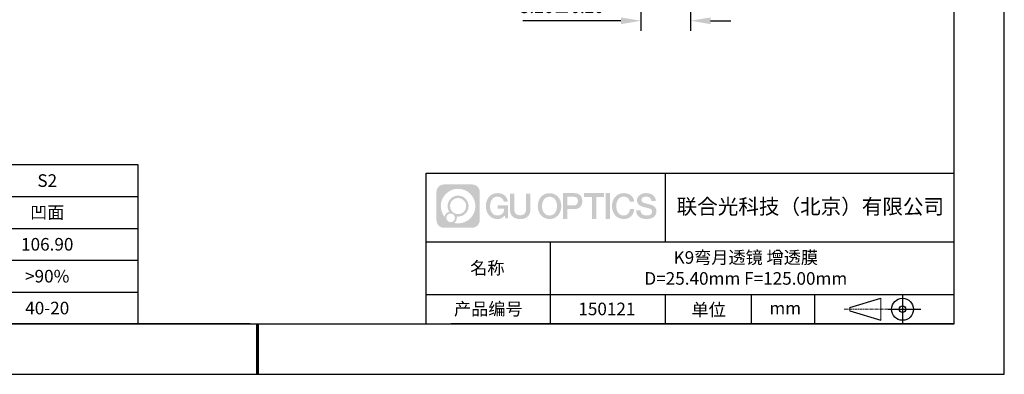
# Model space of a CAD drawing. Units: millimetres. Extents: x -2801 to 297, y -1133 to 210.
# Drawn here: x 101 to 297, y 0 to 70 of the extents above; entities that cross this region are included whole.
import ezdxf

# ---------------------------------------------------------------- set-up
doc = ezdxf.new("R2010")
doc.units = ezdxf.units.MM
doc.header["$PDSIZE"] = -1
doc.linetypes.add('CENTER', pattern=[10.16, 6.35, -1.27, 1.27, -1.27])
for name, color, linetype in [('1轮廓实线层', 7, 'Continuous'), ('6文字层', 3, 'Continuous'), ('细实线层', 7, 'Continuous')]:
    doc.layers.add(name, color=color, linetype=linetype)
for name, color, linetype, lineweight in [('2细线层', 4, 'Continuous', 15), ('3中心线层', 1, 'CENTER', 9), ('7标注层', 4, 'Continuous', 5), ('粗实线层', 7, 'Continuous', 25)]:
    doc.layers.add(name, color=color, linetype=linetype, lineweight=lineweight)
doc.styles.add('TH-GBD2M', font='calibri.ttf', dxfattribs={"width": 0.8, "height": 2.5})
doc.styles.add('表格', font='txt', dxfattribs={"height": 2.5})
doc.dimstyles.new('TH-GBD2M', dxfattribs={"dimtxt": 2.5, "dimasz": 4, "dimexe": 2, "dimexo": 0, "dimgap": 1.5, "dimtad": 1, "dimlfac": 0.333333, "dimzin": 1, "dimdsep": 46, "dimtxsty": 'TH-GBD2M', "dimcen": 0, "dimclrt": 3, "dimadec": 0, "dimazin": 0, "dimtfac": 1, "dimtofl": 0, "dimtmove": 0, "dimatfit": 3, "dimfxl": 1, "dimtolj": 1, "dimtzin": 0, "dimarcsym": 0})

# ---------------------------------------------------------------- blocks, each defined once
blk = doc.blocks.new('*X29')
at = {"layer": '粗实线层'}
for p, q in [((138.5, -95), (138.5, 95)), ((-138.5, -95), (138.5, -95))]:
    blk.add_line(p, q, dxfattribs=at)
at = {"layer": '粗实线层', "lineweight": 60}
blk.add_line((0, -105), (0, -95), dxfattribs=at)
at = {"layer": '细实线层'}
for p, q in [((148.5, -105), (148.5, 105)), ((-148.5, -105), (148.5, -105))]:
    blk.add_line(p, q, dxfattribs=at)
blk = doc.blocks.new('*T37')
at = {"layer": '2细线层', "color": 0, "linetype": 'ByBlock', "lineweight": -2, "transparency": 16777216}
for p, q in [((0, 0), (114.65, 0)), ((0, 0), (0, -31.67)), ((42.65, 0), (42.65, -31.67)), ((78.65, 0), (78.65, -31.67)), ((114.65, 0), (114.65, -31.67)), ((0, -6.33), (114.65, -6.33)), ((0, -12.67), (114.65, -12.67)), ((0, -19), (114.65, -19)), ((0, -25.33), (114.65, -25.33)), ((0, -31.67), (114.65, -31.67))]:
    blk.add_line(p, q, dxfattribs=at)
at = {"layer": '2细线层', "color": 3, "transparency": 16777216, "char_height": 2.5, "attachment_point": 5, "style": '表格'}
for s, insert, width in [('{\\fSimSun|b1|i0|c134|p34;S1}', (60.65, -3.17), 33), ('{\\fSimSun|b1|i0|c134|p34;S2}', (96.65, -3.17), 33), ('{\\fSimSun|b1|i0|c134|p34;形状}', (21.32, -9.5), 39.65), ('{\\fSimSun|b1|i0|c134|p34;凸面}', (60.65, -9.5), 33), ('{\\fSimSun|b1|i0|c134|p34;凹面}', (96.65, -9.5), 33), ('{\\fSimSun|b1|i0|c134|p34;曲率半径}', (21.32, -15.83), 39.65), ('{\\fSimSun|b1|i0|c134|p34;40.60}', (60.65, -15.83), 33), ('{\\fSimSun|b1|i0|c134|p34;106.90}', (96.65, -15.83), 33), ('{\\fSimSun|b1|i0|c134|p34;通光孔径}', (21.32, -22.17), 39.65), ('{\\fSimSun|b1|i0|c134|p34;>90%}', (60.65, -22.17), 33), ('{\\fSimSun|b1|i0|c134|p34;>90%}', (96.65, -22.17), 33), ('{\\fSimSun|b1|i0|c134|p34;光洁度}', (21.32, -28.5), 39.65), ('{\\fSimSun|b1|i0|c134|p34;40-20}', (60.65, -28.5), 33), ('{\\fSimSun|b1|i0|c134|p34;40-20}', (96.65, -28.5), 33)]:
    blk.add_mtext(s, dxfattribs=dict(at, insert=insert, width=width))
blk = doc.blocks.new('*D44')
at = {"layer": '7标注层', "color": 0, "lineweight": -2, "transparency": 16777216}
for p, q in [((224.74, 112.54), (224.74, 68.26)), ((234.58, 112.54), (234.58, 68.26)), ((220.74, 70.26), (201.27, 70.26)), ((238.58, 70.26), (242.58, 70.26))]:
    blk.add_line(p, q, dxfattribs=at)
at = {"layer": '7标注层', "color": 0, "transparency": 16777216}
for points in [[(220.74, 70.92), (220.74, 69.59), (224.74, 70.26)], [(238.58, 70.92), (238.58, 69.59), (234.58, 70.26)]]:
    blk.add_solid(points, dxfattribs=at)
at = {"layer": 'Defpoints', "color": 0, "transparency": 16777216}
for p in [(224.74, 112.54), (234.58, 112.54), (224.74, 70.26)]:
    blk.add_point(p, dxfattribs=at)
at = {"layer": '7标注层', "color": 3, "transparency": 16777216, "insert": (209, 73.04), "char_height": 2.5, "attachment_point": 5, "style": 'TH-GBD2M'}
blk.add_mtext('\\A1;3.26%%p0.20', dxfattribs=at)

msp = doc.modelspace()

# ---------------------------------------------------------------- hatches: boundary and pattern name
at = {"layer": '3中心线层'}
h = msp.add_hatch(color=0, dxfattribs=at)
h.dxf.hatch_style = 1
edge = h.paths.add_edge_path()
edge.add_spline(control_points=[(192.662, 36.251), (192.662, 37.065), (192.002, 37.724), (191.188, 37.724)], knot_values=[7, 7, 7, 7, 8, 8, 8, 8], degree=3, periodic=0)
edge.add_spline(control_points=[(191.188, 37.724), (191.188, 37.724), (185.539, 37.724), (185.539, 37.724)], knot_values=[0, 0, 0, 0, 1, 1, 1, 1], degree=3, periodic=0)
edge.add_spline(control_points=[(185.539, 37.724), (184.725, 37.724), (184.066, 37.065), (184.066, 36.251), (184.066, 36.251), (184.066, 30.602), (184.066, 30.602)], knot_values=[1, 1, 1, 1, 2, 2, 2, 3, 3, 3, 3], degree=3, periodic=0)
edge.add_spline(control_points=[(184.066, 30.602), (184.066, 29.788), (184.725, 29.128), (185.539, 29.128), (185.539, 29.128), (191.188, 29.128), (191.188, 29.128)], knot_values=[3, 3, 3, 3, 4, 4, 4, 5, 5, 5, 5], degree=3, periodic=0)
edge.add_spline(control_points=[(191.188, 29.128), (192.002, 29.128), (192.662, 29.788), (192.662, 30.602), (192.662, 30.602), (192.662, 36.251), (192.662, 36.251)], knot_values=[5, 5, 5, 5, 6, 6, 6, 7, 7, 7, 7], degree=3, periodic=0)
edge = h.paths.add_edge_path(flags=16)
edge.add_spline(control_points=[(184.925, 33.426), (184.925, 35.325), (186.465, 36.865), (188.364, 36.865)], knot_values=[10, 10, 10, 10, 11, 11, 11, 11], degree=3, periodic=0)
edge.add_spline(control_points=[(188.364, 36.865), (190.263, 36.865), (191.802, 35.325), (191.802, 33.426)], knot_values=[11, 11, 11, 11, 12, 12, 12, 12], degree=3, periodic=0)
edge.add_spline(control_points=[(191.802, 33.426), (191.802, 31.527), (190.263, 29.988), (188.364, 29.988)], knot_values=[12, 12, 12, 12, 13, 13, 13, 13], degree=3, periodic=0)
edge.add_spline(control_points=[(188.364, 29.988), (188.095, 29.988), (187.833, 30.02), (187.582, 30.078)], knot_values=[0, 0, 0, 0, 1, 1, 1, 1], degree=3, periodic=0)
edge.add_spline(control_points=[(187.582, 30.078), (187.906, 30.3), (188.118, 30.671), (188.118, 31.093)], knot_values=[1, 1, 1, 1, 2, 2, 2, 2], degree=3, periodic=0)
edge.add_spline(control_points=[(188.118, 31.093), (188.118, 31.184), (188.108, 31.272), (188.089, 31.357)], knot_values=[2, 2, 2, 2, 3, 3, 3, 3], degree=3, periodic=0)
edge.add_spline(control_points=[(188.089, 31.357), (188.179, 31.345), (188.271, 31.339), (188.364, 31.339)], knot_values=[3, 3, 3, 3, 4, 4, 4, 4], degree=3, periodic=0)
edge.add_spline(control_points=[(188.364, 31.339), (189.517, 31.339), (190.451, 32.273), (190.451, 33.426)], knot_values=[4, 4, 4, 4, 5, 5, 5, 5], degree=3, periodic=0)
edge.add_spline(control_points=[(190.451, 33.426), (190.451, 34.579), (189.517, 35.514), (188.364, 35.514), (187.211, 35.514), (186.276, 34.579), (186.276, 33.426)], knot_values=[5, 5, 5, 5, 6, 6, 6, 7, 7, 7, 7], degree=3, periodic=0)
edge.add_spline(control_points=[(186.276, 33.426), (186.276, 33.007), (186.4, 32.616), (186.613, 32.289)], knot_values=[7, 7, 7, 7, 8, 8, 8, 8], degree=3, periodic=0)
edge.add_spline(control_points=[(186.613, 32.289), (186.129, 32.177), (185.754, 31.779), (185.677, 31.282)], knot_values=[8, 8, 8, 8, 9, 9, 9, 9], degree=3, periodic=0)
edge.add_spline(control_points=[(185.677, 31.282), (185.207, 31.87), (184.925, 32.615), (184.925, 33.426)], knot_values=[9, 9, 9, 9, 10, 10, 10, 10], degree=3, periodic=0)
edge = h.paths.add_edge_path(flags=16)
edge.add_spline(control_points=[(186.767, 33.426), (186.767, 34.308), (187.482, 35.023), (188.364, 35.023), (189.245, 35.023), (189.96, 34.308), (189.96, 33.426), (189.96, 32.545), (189.245, 31.83), (188.364, 31.83), (187.482, 31.83), (186.767, 32.545), (186.767, 33.426)], knot_values=[0, 0, 0, 0, 1, 1, 1, 2, 2, 2, 3, 3, 3, 4, 4, 4, 4], degree=3, periodic=0)
edge = h.paths.add_edge_path(flags=16)
edge.add_spline(control_points=[(186.03, 31.093), (186.03, 31.568), (186.415, 31.953), (186.89, 31.953), (187.365, 31.953), (187.75, 31.568), (187.75, 31.093)], knot_values=[1, 1, 1, 1, 2, 2, 2, 3, 3, 3, 3], degree=3, periodic=0)
edge.add_spline(control_points=[(187.75, 31.093), (187.75, 30.618), (187.365, 30.233), (186.89, 30.233)], knot_values=[3, 3, 3, 3, 4, 4, 4, 4], degree=3, periodic=0)
edge.add_spline(control_points=[(186.89, 30.233), (186.415, 30.233), (186.03, 30.618), (186.03, 31.093)], knot_values=[0, 0, 0, 0, 1, 1, 1, 1], degree=3, periodic=0)
edge = h.paths.add_edge_path()
edge.add_spline(control_points=[(197.433, 34.325), (197.433, 34.325), (198.256, 34.325), (198.256, 34.325), (198.128, 35.435), (197.244, 36.008), (196.191, 36.008)], knot_values=[5, 5, 5, 5, 6, 6, 6, 7, 7, 7, 7], degree=3, periodic=0)
edge.add_spline(control_points=[(196.191, 36.008), (194.747, 36.008), (193.883, 34.835), (193.883, 33.429)], knot_values=[4, 4, 4, 4, 5, 5, 5, 5], degree=3, periodic=0)
edge.add_spline(control_points=[(193.883, 33.429), (193.883, 32.022), (194.747, 30.85), (196.191, 30.85)], knot_values=[3, 3, 3, 3, 4, 4, 4, 4], degree=3, periodic=0)
edge.add_spline(control_points=[(196.191, 30.85), (196.778, 30.85), (197.19, 31.022), (197.642, 31.546)], knot_values=[2, 2, 2, 2, 3, 3, 3, 3], degree=3, periodic=0)
edge.add_spline(control_points=[(197.642, 31.546), (197.642, 31.546), (197.77, 30.967), (197.77, 30.967), (197.77, 30.967), (197.905, 30.967), (198.04, 30.967)], knot_values=[0.5, 0.5, 0.5, 0.5, 1.5, 1.5, 1.5, 2, 2, 2, 2], degree=3, periodic=0)
edge.add_spline(control_points=[(198.04, 30.967), (198.175, 30.967), (198.31, 30.967), (198.31, 30.967), (198.31, 30.967), (198.31, 31.129), (198.31, 31.372)], knot_values=[14.749965, 14.749965, 14.749965, 14.749965, 15.249965, 15.249965, 15.249965, 15.5, 15.5, 15.5, 15.5], degree=3, periodic=0)
edge.add_spline(control_points=[(198.31, 31.372), (198.31, 31.615), (198.31, 31.939), (198.31, 32.263)], knot_values=[14.49997, 14.49997, 14.49997, 14.49997, 14.749965, 14.749965, 14.749965, 14.749965], degree=3, periodic=0)
edge.add_spline(control_points=[(198.31, 32.263), (198.31, 32.425), (198.31, 32.587), (198.31, 32.739)], knot_values=[14.3749725, 14.3749725, 14.3749725, 14.3749725, 14.49997, 14.49997, 14.49997, 14.49997], degree=3, periodic=0)
edge.add_spline(control_points=[(198.31, 32.739), (198.31, 32.967), (198.31, 33.172), (198.31, 33.32)], knot_values=[14.1874762, 14.1874762, 14.1874762, 14.1874762, 14.3749725, 14.3749725, 14.3749725, 14.3749725], degree=3, periodic=0)
edge.add_spline(control_points=[(198.31, 33.32), (198.31, 33.37), (198.31, 33.413), (198.31, 33.448)], knot_values=[14.1249775, 14.1249775, 14.1249775, 14.1249775, 14.1874762, 14.1874762, 14.1874762, 14.1874762], degree=3, periodic=0)
edge.add_spline(control_points=[(198.31, 33.448), (198.31, 33.466), (198.31, 33.482), (198.31, 33.496)], knot_values=[14.0937281, 14.0937281, 14.0937281, 14.0937281, 14.1249775, 14.1249775, 14.1249775, 14.1249775], degree=3, periodic=0)
edge.add_spline(control_points=[(198.31, 33.496), (198.31, 33.509), (198.31, 33.521), (198.31, 33.531)], knot_values=[14.0624788, 14.0624788, 14.0624788, 14.0624788, 14.0937281, 14.0937281, 14.0937281, 14.0937281], degree=3, periodic=0)
edge.add_spline(control_points=[(198.31, 33.56), (198.31, 33.56), (198.31, 33.56), (198.31, 33.56), (198.31, 33.56), (198.31, 33.56), (198.31, 33.56)], knot_values=[13.9999796, 13.9999796, 13.9999796, 13.9999796, 14, 14, 14, 14.0007124, 14.0007124, 14.0007124, 14.0007124], degree=3, periodic=0)
edge.add_spline(control_points=[(198.31, 33.56), (198.31, 33.56), (197.797, 33.56), (197.284, 33.56)], knot_values=[13.49999, 13.49999, 13.49999, 13.49999, 13.9999796, 13.9999796, 13.9999796, 13.9999796], degree=3, periodic=0)
edge.add_spline(control_points=[(197.284, 33.56), (196.771, 33.56), (196.258, 33.56), (196.258, 33.56), (196.258, 33.56), (196.258, 33.56), (196.258, 33.56)], knot_values=[12.9990234, 12.9990234, 12.9990234, 12.9990234, 13.4990134, 13.4990134, 13.4990134, 13.49999, 13.49999, 13.49999, 13.49999], degree=3, periodic=0)
edge.add_spline(control_points=[(196.258, 33.552), (196.258, 33.55), (196.258, 33.547), (196.258, 33.543)], knot_values=[12.9062519, 12.9062519, 12.9062519, 12.9062519, 12.9375013, 12.9375013, 12.9375013, 12.9375013], degree=3, periodic=0)
edge.add_spline(control_points=[(196.258, 33.531), (196.258, 33.523), (196.258, 33.512), (196.258, 33.499)], knot_values=[12.8125037, 12.8125037, 12.8125037, 12.8125037, 12.8750025, 12.8750025, 12.8750025, 12.8750025], degree=3, periodic=0)
edge.add_spline(control_points=[(196.258, 33.499), (196.258, 33.487), (196.258, 33.473), (196.258, 33.457)], knot_values=[12.750005, 12.750005, 12.750005, 12.750005, 12.8125037, 12.8125037, 12.8125037, 12.8125037], degree=3, periodic=0)
edge.add_spline(control_points=[(196.258, 33.457), (196.258, 33.427), (196.258, 33.391), (196.258, 33.352)], knot_values=[12.6250075, 12.6250075, 12.6250075, 12.6250075, 12.750005, 12.750005, 12.750005, 12.750005], degree=3, periodic=0)
edge.add_spline(control_points=[(196.258, 33.352), (196.258, 33.314), (196.258, 33.273), (196.258, 33.232)], knot_values=[12.50001, 12.50001, 12.50001, 12.50001, 12.6250075, 12.6250075, 12.6250075, 12.6250075], degree=3, periodic=0)
edge.add_spline(control_points=[(196.258, 33.232), (196.258, 33.15), (196.258, 33.068), (196.258, 33.007)], knot_values=[12.250015, 12.250015, 12.250015, 12.250015, 12.50001, 12.50001, 12.50001, 12.50001], degree=3, periodic=0)
edge.add_spline(control_points=[(196.258, 33.007), (196.258, 32.945), (196.258, 32.905), (196.258, 32.905), (196.258, 32.905), (196.258, 32.905), (196.258, 32.905)], knot_values=[11.9992876, 11.9992876, 11.9992876, 11.9992876, 12.2493026, 12.2493026, 12.2493026, 12.250015, 12.250015, 12.250015, 12.250015], degree=3, periodic=0)
edge.add_spline(control_points=[(196.273, 32.905), (196.277, 32.905), (196.283, 32.905), (196.29, 32.905)], knot_values=[11.9062719, 11.9062719, 11.9062719, 11.9062719, 11.9375212, 11.9375212, 11.9375212, 11.9375212], degree=3, periodic=0)
edge.add_spline(control_points=[(196.29, 32.905), (196.297, 32.905), (196.305, 32.905), (196.313, 32.905)], knot_values=[11.8750225, 11.8750225, 11.8750225, 11.8750225, 11.9062719, 11.9062719, 11.9062719, 11.9062719], degree=3, periodic=0)
edge.add_spline(control_points=[(196.313, 32.905), (196.331, 32.905), (196.352, 32.905), (196.377, 32.905)], knot_values=[11.8125238, 11.8125238, 11.8125238, 11.8125238, 11.8750225, 11.8750225, 11.8750225, 11.8750225], degree=3, periodic=0)
edge.add_spline(control_points=[(196.377, 32.905), (196.401, 32.905), (196.429, 32.905), (196.459, 32.905)], knot_values=[11.750025, 11.750025, 11.750025, 11.750025, 11.8125238, 11.8125238, 11.8125238, 11.8125238], degree=3, periodic=0)
edge.add_spline(control_points=[(196.459, 32.905), (196.519, 32.905), (196.589, 32.905), (196.664, 32.905)], knot_values=[11.6250275, 11.6250275, 11.6250275, 11.6250275, 11.750025, 11.750025, 11.750025, 11.750025], degree=3, periodic=0)
edge.add_spline(control_points=[(196.664, 32.905), (196.739, 32.905), (196.819, 32.905), (196.9, 32.905)], knot_values=[11.50003, 11.50003, 11.50003, 11.50003, 11.6250275, 11.6250275, 11.6250275, 11.6250275], degree=3, periodic=0)
edge.add_spline(control_points=[(196.9, 32.905), (197.06, 32.905), (197.22, 32.905), (197.34, 32.905)], knot_values=[11.250035, 11.250035, 11.250035, 11.250035, 11.50003, 11.50003, 11.50003, 11.50003], degree=3, periodic=0)
edge.add_spline(control_points=[(197.34, 32.905), (197.461, 32.905), (197.541, 32.905), (197.541, 32.905), (197.527, 32.07), (197.055, 31.539), (196.191, 31.553)], knot_values=[10, 10, 10, 10, 10.250035, 10.250035, 10.250035, 11.250035, 11.250035, 11.250035, 11.250035], degree=3, periodic=0)
edge.add_spline(control_points=[(196.191, 31.553), (195.158, 31.553), (194.726, 32.484), (194.726, 33.429)], knot_values=[9, 9, 9, 9, 10, 10, 10, 10], degree=3, periodic=0)
edge.add_spline(control_points=[(194.726, 33.429), (194.726, 34.373), (195.158, 35.304), (196.191, 35.304)], knot_values=[8, 8, 8, 8, 9, 9, 9, 9], degree=3, periodic=0)
edge.add_spline(control_points=[(196.191, 35.304), (196.798, 35.304), (197.352, 34.973), (197.433, 34.325)], knot_values=[7, 7, 7, 7, 8, 8, 8, 8], degree=3, periodic=0)
edge = h.paths.add_edge_path()
edge.add_spline(control_points=[(199.545, 33.019), (199.545, 33.019), (199.545, 35.885), (199.545, 35.885), (199.545, 35.885), (199.328, 35.885), (199.112, 35.885)], knot_values=[0.5, 0.5, 0.5, 0.5, 1.5, 1.5, 1.5, 2, 2, 2, 2], degree=3, periodic=0)
edge.add_spline(control_points=[(199.112, 35.885), (198.895, 35.885), (198.679, 35.885), (198.679, 35.885), (198.679, 35.885), (198.679, 35.098), (198.679, 34.311)], knot_values=[9.5, 9.5, 9.5, 9.5, 10, 10, 10, 10.5, 10.5, 10.5, 10.5], degree=3, periodic=0)
edge.add_spline(control_points=[(198.679, 34.311), (198.679, 33.524), (198.679, 32.737), (198.679, 32.737), (198.679, 31.477), (199.489, 30.85), (200.708, 30.85)], knot_values=[8, 8, 8, 8, 8.5, 8.5, 8.5, 9.5, 9.5, 9.5, 9.5], degree=3, periodic=0)
edge.add_spline(control_points=[(200.708, 30.85), (201.927, 30.85), (202.738, 31.477), (202.738, 32.737)], knot_values=[7, 7, 7, 7, 8, 8, 8, 8], degree=3, periodic=0)
edge.add_spline(control_points=[(202.738, 32.737), (202.738, 32.737), (202.738, 35.885), (202.738, 35.885), (202.738, 35.885), (202.521, 35.885), (202.305, 35.885)], knot_values=[5.5, 5.5, 5.5, 5.5, 6.5, 6.5, 6.5, 7, 7, 7, 7], degree=3, periodic=0)
edge.add_spline(control_points=[(202.305, 35.885), (202.088, 35.885), (201.872, 35.885), (201.872, 35.885), (201.872, 35.885), (201.872, 35.168), (201.872, 34.452)], knot_values=[4.5, 4.5, 4.5, 4.5, 5, 5, 5, 5.5, 5.5, 5.5, 5.5], degree=3, periodic=0)
edge.add_spline(control_points=[(201.872, 34.452), (201.872, 33.736), (201.872, 33.019), (201.872, 33.019), (201.872, 32.358), (201.83, 31.594), (200.708, 31.594)], knot_values=[3, 3, 3, 3, 3.5, 3.5, 3.5, 4.5, 4.5, 4.5, 4.5], degree=3, periodic=0)
edge.add_spline(control_points=[(200.708, 31.594), (199.586, 31.594), (199.545, 32.358), (199.545, 33.019)], knot_values=[2, 2, 2, 2, 3, 3, 3, 3], degree=3, periodic=0)
edge = h.paths.add_edge_path()
edge.add_spline(control_points=[(208.887, 33.422), (208.887, 32.022), (208.012, 30.856), (206.55, 30.856), (205.088, 30.856), (204.213, 32.022), (204.213, 33.422), (204.213, 34.822), (205.088, 35.988), (206.55, 35.988), (208.012, 35.988), (208.887, 34.822), (208.887, 33.422)], knot_values=[0, 0, 0, 0, 1, 1, 1, 2, 2, 2, 3, 3, 3, 4, 4, 4, 4], degree=3, periodic=0)
edge = h.paths.add_edge_path(flags=16)
edge.add_spline(control_points=[(206.55, 35.288), (207.595, 35.288), (208.033, 34.362), (208.033, 33.422)], knot_values=[2, 2, 2, 2, 3, 3, 3, 3], degree=3, periodic=0)
edge.add_spline(control_points=[(208.033, 33.422), (208.033, 32.482), (207.595, 31.556), (206.55, 31.556)], knot_values=[1, 1, 1, 1, 2, 2, 2, 2], degree=3, periodic=0)
edge.add_spline(control_points=[(206.55, 31.556), (205.505, 31.556), (205.067, 32.482), (205.067, 33.422)], knot_values=[0, 0, 0, 0, 1, 1, 1, 1], degree=3, periodic=0)
edge.add_spline(control_points=[(205.067, 33.422), (205.067, 34.362), (205.505, 35.288), (206.55, 35.288)], knot_values=[3, 3, 3, 3, 4, 4, 4, 4], degree=3, periodic=0)
edge = h.paths.add_edge_path()
edge.add_spline(control_points=[(213.068, 34.411), (213.068, 35.054), (212.802, 36.008), (211.408, 36.008)], knot_values=[1, 1, 1, 1, 2, 2, 2, 2], degree=3, periodic=0)
edge.add_spline(control_points=[(211.408, 36.008), (211.408, 36.008), (209.256, 36.008), (209.256, 36.008), (209.256, 36.008), (209.256, 35.685), (209.256, 35.201)], knot_values=[6.749965, 6.749965, 6.749965, 6.749965, 7.749965, 7.749965, 7.749965, 8, 8, 8, 8], degree=3, periodic=0)
edge.add_spline(control_points=[(209.256, 35.201), (209.256, 34.718), (209.256, 34.073), (209.256, 33.428)], knot_values=[6.49997, 6.49997, 6.49997, 6.49997, 6.749965, 6.749965, 6.749965, 6.749965], degree=3, periodic=0)
edge.add_spline(control_points=[(209.256, 33.428), (209.256, 33.106), (209.256, 32.784), (209.256, 32.481)], knot_values=[6.3749725, 6.3749725, 6.3749725, 6.3749725, 6.49997, 6.49997, 6.49997, 6.49997], degree=3, periodic=0)
edge.add_spline(control_points=[(209.256, 32.481), (209.256, 32.179), (209.256, 31.897), (209.256, 31.655)], knot_values=[6.249975, 6.249975, 6.249975, 6.249975, 6.3749725, 6.3749725, 6.3749725, 6.3749725], degree=3, periodic=0)
edge.add_spline(control_points=[(209.256, 31.655), (209.256, 31.535), (209.256, 31.424), (209.256, 31.326)], knot_values=[6.1874762, 6.1874762, 6.1874762, 6.1874762, 6.249975, 6.249975, 6.249975, 6.249975], degree=3, periodic=0)
edge.add_spline(control_points=[(209.256, 31.326), (209.256, 31.227), (209.256, 31.142), (209.256, 31.071)], knot_values=[6.1249775, 6.1249775, 6.1249775, 6.1249775, 6.1874762, 6.1874762, 6.1874762, 6.1874762], degree=3, periodic=0)
edge.add_spline(control_points=[(209.256, 31.071), (209.256, 31.036), (209.256, 31.005), (209.256, 30.977)], knot_values=[6.0937281, 6.0937281, 6.0937281, 6.0937281, 6.1249775, 6.1249775, 6.1249775, 6.1249775], degree=3, periodic=0)
edge.add_spline(control_points=[(209.256, 30.977), (209.256, 30.95), (209.256, 30.926), (209.256, 30.908)], knot_values=[6.0624788, 6.0624788, 6.0624788, 6.0624788, 6.0937281, 6.0937281, 6.0937281, 6.0937281], degree=3, periodic=0)
edge.add_spline(control_points=[(209.256, 30.908), (209.256, 30.898), (209.256, 30.89), (209.256, 30.883)], knot_values=[6.0468541, 6.0468541, 6.0468541, 6.0468541, 6.0624787, 6.0624787, 6.0624787, 6.0624787], degree=3, periodic=0)
edge.add_spline(control_points=[(209.256, 30.883), (209.256, 30.875), (209.256, 30.869), (209.256, 30.865)], knot_values=[6.0312294, 6.0312294, 6.0312294, 6.0312294, 6.0468541, 6.0468541, 6.0468541, 6.0468541], degree=3, periodic=0)
edge.add_spline(control_points=[(209.256, 30.85), (209.256, 30.85), (209.256, 30.85), (209.256, 30.85), (209.256, 30.85), (209.256, 30.85), (209.256, 30.85)], knot_values=[5.9999791, 5.9999791, 5.9999791, 5.9999791, 6, 6, 6, 6.0004683, 6.0004683, 6.0004683, 6.0004683], degree=3, periodic=0)
edge.add_spline(control_points=[(209.256, 30.85), (209.256, 30.85), (209.469, 30.85), (209.683, 30.85)], knot_values=[5.49999, 5.49999, 5.49999, 5.49999, 5.9999791, 5.9999791, 5.9999791, 5.9999791], degree=3, periodic=0)
edge.add_spline(control_points=[(209.683, 30.85), (209.896, 30.85), (210.11, 30.85), (210.11, 30.85), (210.11, 30.85), (210.11, 30.85), (210.11, 30.85)], knot_values=[4.9995117, 4.9995117, 4.9995117, 4.9995117, 5.4995017, 5.4995017, 5.4995017, 5.49999, 5.49999, 5.49999, 5.49999], degree=3, periodic=0)
edge.add_spline(control_points=[(210.11, 30.862), (210.11, 30.865), (210.11, 30.868), (210.11, 30.872)], knot_values=[4.9375012, 4.9375012, 4.9375012, 4.9375012, 4.9531259, 4.9531259, 4.9531259, 4.9531259], degree=3, periodic=0)
edge.add_spline(control_points=[(210.11, 30.872), (210.11, 30.879), (210.11, 30.888), (210.11, 30.899)], knot_values=[4.9062519, 4.9062519, 4.9062519, 4.9062519, 4.9375012, 4.9375012, 4.9375012, 4.9375012], degree=3, periodic=0)
edge.add_spline(control_points=[(210.11, 30.899), (210.11, 30.909), (210.11, 30.921), (210.11, 30.935)], knot_values=[4.8750025, 4.8750025, 4.8750025, 4.8750025, 4.9062519, 4.9062519, 4.9062519, 4.9062519], degree=3, periodic=0)
edge.add_spline(control_points=[(210.11, 30.935), (210.11, 30.962), (210.11, 30.995), (210.11, 31.032)], knot_values=[4.8125037, 4.8125037, 4.8125037, 4.8125037, 4.8750025, 4.8750025, 4.8750025, 4.8750025], degree=3, periodic=0)
edge.add_spline(control_points=[(210.11, 31.032), (210.11, 31.07), (210.11, 31.113), (210.11, 31.159)], knot_values=[4.750005, 4.750005, 4.750005, 4.750005, 4.8125037, 4.8125037, 4.8125037, 4.8125037], degree=3, periodic=0)
edge.add_spline(control_points=[(210.11, 31.159), (210.11, 31.252), (210.11, 31.36), (210.11, 31.476)], knot_values=[4.6250075, 4.6250075, 4.6250075, 4.6250075, 4.750005, 4.750005, 4.750005, 4.750005], degree=3, periodic=0)
edge.add_spline(control_points=[(210.11, 31.476), (210.11, 31.592), (210.11, 31.716), (210.11, 31.839)], knot_values=[4.50001, 4.50001, 4.50001, 4.50001, 4.6250075, 4.6250075, 4.6250075, 4.6250075], degree=3, periodic=0)
edge.add_spline(control_points=[(210.11, 31.839), (210.11, 32.087), (210.11, 32.334), (210.11, 32.52)], knot_values=[4.250015, 4.250015, 4.250015, 4.250015, 4.50001, 4.50001, 4.50001, 4.50001], degree=3, periodic=0)
edge.add_spline(control_points=[(210.11, 32.52), (210.11, 32.705), (210.11, 32.829), (210.11, 32.829), (210.11, 32.829), (210.11, 32.829), (210.11, 32.829)], knot_values=[3.9992876, 3.9992876, 3.9992876, 3.9992876, 4.2493026, 4.2493026, 4.2493026, 4.250015, 4.250015, 4.250015, 4.250015], degree=3, periodic=0)
edge.add_spline(control_points=[(210.124, 32.829), (210.129, 32.829), (210.135, 32.829), (210.142, 32.829)], knot_values=[3.9062719, 3.9062719, 3.9062719, 3.9062719, 3.9375212, 3.9375212, 3.9375212, 3.9375212], degree=3, periodic=0)
edge.add_spline(control_points=[(210.142, 32.829), (210.149, 32.829), (210.157, 32.829), (210.165, 32.829)], knot_values=[3.8750225, 3.8750225, 3.8750225, 3.8750225, 3.9062719, 3.9062719, 3.9062719, 3.9062719], degree=3, periodic=0)
edge.add_spline(control_points=[(210.165, 32.829), (210.183, 32.829), (210.205, 32.829), (210.229, 32.829)], knot_values=[3.8125237, 3.8125237, 3.8125237, 3.8125237, 3.8750225, 3.8750225, 3.8750225, 3.8750225], degree=3, periodic=0)
edge.add_spline(control_points=[(210.229, 32.829), (210.254, 32.829), (210.282, 32.829), (210.313, 32.829)], knot_values=[3.750025, 3.750025, 3.750025, 3.750025, 3.8125237, 3.8125237, 3.8125237, 3.8125237], degree=3, periodic=0)
edge.add_spline(control_points=[(210.313, 32.829), (210.373, 32.829), (210.444, 32.829), (210.52, 32.829)], knot_values=[3.6250275, 3.6250275, 3.6250275, 3.6250275, 3.750025, 3.750025, 3.750025, 3.750025], degree=3, periodic=0)
edge.add_spline(control_points=[(210.52, 32.829), (210.596, 32.829), (210.678, 32.829), (210.759, 32.829)], knot_values=[3.50003, 3.50003, 3.50003, 3.50003, 3.6250275, 3.6250275, 3.6250275, 3.6250275], degree=3, periodic=0)
edge.add_spline(control_points=[(210.759, 32.829), (210.921, 32.829), (211.083, 32.829), (211.205, 32.829)], knot_values=[3.250035, 3.250035, 3.250035, 3.250035, 3.50003, 3.50003, 3.50003, 3.50003], degree=3, periodic=0)
edge.add_spline(control_points=[(211.205, 32.829), (211.327, 32.829), (211.408, 32.829), (211.408, 32.829), (212.802, 32.822), (213.068, 33.775), (213.068, 34.411)], knot_values=[2, 2, 2, 2, 2.250035, 2.250035, 2.250035, 3.250035, 3.250035, 3.250035, 3.250035], degree=3, periodic=0)
edge = h.paths.add_edge_path(flags=16)
edge.add_spline(control_points=[(210.742, 35.271), (210.9, 35.271), (211.058, 35.271), (211.176, 35.271)], knot_values=[3.250015, 3.250015, 3.250015, 3.250015, 3.50001, 3.50001, 3.50001, 3.50001], degree=3, periodic=0)
edge.add_spline(control_points=[(211.176, 35.271), (211.295, 35.271), (211.374, 35.271), (211.374, 35.271), (211.825, 35.271), (212.214, 35.097), (212.214, 34.418)], knot_values=[2, 2, 2, 2, 2.250015, 2.250015, 2.250015, 3.250015, 3.250015, 3.250015, 3.250015], degree=3, periodic=0)
edge.add_spline(control_points=[(212.214, 34.418), (212.214, 33.768), (211.743, 33.566), (211.36, 33.566)], knot_values=[1, 1, 1, 1, 2, 2, 2, 2], degree=3, periodic=0)
edge.add_spline(control_points=[(211.36, 33.566), (211.36, 33.566), (210.11, 33.566), (210.11, 33.566), (210.11, 33.566), (210.11, 33.992), (210.11, 34.418)], knot_values=[4.49999, 4.49999, 4.49999, 4.49999, 5.49999, 5.49999, 5.49999, 6, 6, 6, 6], degree=3, periodic=0)
edge.add_spline(control_points=[(210.11, 34.418), (210.11, 34.844), (210.11, 35.271), (210.11, 35.271), (210.11, 35.271), (210.11, 35.271), (210.11, 35.271)], knot_values=[3.9992676, 3.9992676, 3.9992676, 3.9992676, 4.4992576, 4.4992576, 4.4992576, 4.49999, 4.49999, 4.49999, 4.49999], degree=3, periodic=0)
edge.add_spline(control_points=[(210.124, 35.271), (210.129, 35.271), (210.134, 35.271), (210.141, 35.271)], knot_values=[3.9062519, 3.9062519, 3.9062519, 3.9062519, 3.9375012, 3.9375012, 3.9375012, 3.9375012], degree=3, periodic=0)
edge.add_spline(control_points=[(210.141, 35.271), (210.148, 35.271), (210.155, 35.271), (210.164, 35.271)], knot_values=[3.8750025, 3.8750025, 3.8750025, 3.8750025, 3.9062519, 3.9062519, 3.9062519, 3.9062519], degree=3, periodic=0)
edge.add_spline(control_points=[(210.164, 35.271), (210.181, 35.271), (210.202, 35.271), (210.226, 35.271)], knot_values=[3.8125037, 3.8125037, 3.8125037, 3.8125037, 3.8750025, 3.8750025, 3.8750025, 3.8750025], degree=3, periodic=0)
edge.add_spline(control_points=[(210.226, 35.271), (210.25, 35.271), (210.278, 35.271), (210.307, 35.271)], knot_values=[3.750005, 3.750005, 3.750005, 3.750005, 3.8125037, 3.8125037, 3.8125037, 3.8125037], degree=3, periodic=0)
edge.add_spline(control_points=[(210.307, 35.271), (210.366, 35.271), (210.436, 35.271), (210.51, 35.271)], knot_values=[3.6250075, 3.6250075, 3.6250075, 3.6250075, 3.750005, 3.750005, 3.750005, 3.750005], degree=3, periodic=0)
edge.add_spline(control_points=[(210.51, 35.271), (210.584, 35.271), (210.663, 35.271), (210.742, 35.271)], knot_values=[3.50001, 3.50001, 3.50001, 3.50001, 3.6250075, 3.6250075, 3.6250075, 3.6250075], degree=3, periodic=0)
h.paths.add_polyline_path([(217.372, 36.008), (213.437, 36.008), (213.437, 35.227), (214.976, 35.227), (214.976, 30.85), (215.826, 30.85), (215.826, 35.227), (217.372, 35.227)])
h.paths.add_polyline_path([(218.601, 36.008), (217.74, 36.008), (217.74, 30.85), (218.601, 30.85)])
edge = h.paths.add_edge_path()
edge.add_spline(control_points=[(222.959, 34.325), (223.173, 34.325), (223.387, 34.325), (223.387, 34.325), (223.284, 35.387), (222.414, 36.001), (221.312, 36.008)], knot_values=[8, 8, 8, 8, 8.5, 8.5, 8.5, 9.5, 9.5, 9.5, 9.5], degree=3, periodic=0)
edge.add_spline(control_points=[(221.312, 36.008), (219.846, 36.008), (218.969, 34.835), (218.969, 33.429)], knot_values=[7, 7, 7, 7, 8, 8, 8, 8], degree=3, periodic=0)
edge.add_spline(control_points=[(218.969, 33.429), (218.969, 32.022), (219.846, 30.85), (221.312, 30.85)], knot_values=[6, 6, 6, 6, 7, 7, 7, 7], degree=3, periodic=0)
edge.add_spline(control_points=[(221.312, 30.85), (222.496, 30.85), (223.325, 31.663), (223.393, 32.843)], knot_values=[5, 5, 5, 5, 6, 6, 6, 6], degree=3, periodic=0)
edge.add_spline(control_points=[(223.393, 32.843), (223.393, 32.843), (222.558, 32.843), (222.558, 32.843), (222.49, 32.125), (222.072, 31.553), (221.312, 31.553)], knot_values=[3, 3, 3, 3, 4, 4, 4, 5, 5, 5, 5], degree=3, periodic=0)
edge.add_spline(control_points=[(221.312, 31.553), (220.264, 31.553), (219.825, 32.484), (219.825, 33.429)], knot_values=[2, 2, 2, 2, 3, 3, 3, 3], degree=3, periodic=0)
edge.add_spline(control_points=[(219.825, 33.429), (219.825, 34.373), (220.264, 35.304), (221.312, 35.304)], knot_values=[1, 1, 1, 1, 2, 2, 2, 2], degree=3, periodic=0)
edge.add_spline(control_points=[(221.312, 35.304), (222.024, 35.304), (222.387, 34.89), (222.531, 34.325)], knot_values=[0, 0, 0, 0, 1, 1, 1, 1], degree=3, periodic=0)
edge.add_spline(control_points=[(222.531, 34.325), (222.531, 34.325), (222.745, 34.325), (222.959, 34.325)], knot_values=[9.5, 9.5, 9.5, 9.5, 10, 10, 10, 10], degree=3, periodic=0)
edge = h.paths.add_edge_path()
edge.add_spline(control_points=[(225.839, 30.85), (226.828, 30.85), (227.818, 31.291), (227.818, 32.394)], knot_values=[13, 13, 13, 13, 14, 14, 14, 14], degree=3, periodic=0)
edge.add_spline(control_points=[(227.818, 32.394), (227.818, 32.905), (227.504, 33.456), (226.849, 33.649)], knot_values=[12, 12, 12, 12, 13, 13, 13, 13], degree=3, periodic=0)
edge.add_spline(control_points=[(226.849, 33.649), (226.591, 33.725), (225.49, 34.008), (225.414, 34.029)], knot_values=[11, 11, 11, 11, 12, 12, 12, 12], degree=3, periodic=0)
edge.add_spline(control_points=[(225.414, 34.029), (225.058, 34.125), (224.821, 34.318), (224.821, 34.663)], knot_values=[10, 10, 10, 10, 11, 11, 11, 11], degree=3, periodic=0)
edge.add_spline(control_points=[(224.821, 34.663), (224.821, 35.159), (225.33, 35.304), (225.734, 35.304)], knot_values=[9, 9, 9, 9, 10, 10, 10, 10], degree=3, periodic=0)
edge.add_spline(control_points=[(225.734, 35.304), (226.333, 35.304), (226.765, 35.07), (226.807, 34.435)], knot_values=[8, 8, 8, 8, 9, 9, 9, 9], degree=3, periodic=0)
edge.add_spline(control_points=[(226.807, 34.435), (226.807, 34.435), (227.678, 34.435), (227.678, 34.435), (227.678, 35.463), (226.807, 36.008), (225.769, 36.008)], knot_values=[6, 6, 6, 6, 7, 7, 7, 8, 8, 8, 8], degree=3, periodic=0)
edge.add_spline(control_points=[(225.769, 36.008), (224.87, 36.008), (223.95, 35.546), (223.95, 34.559)], knot_values=[5, 5, 5, 5, 6, 6, 6, 6], degree=3, periodic=0)
edge.add_spline(control_points=[(223.95, 34.559), (223.95, 34.049), (224.201, 33.539), (225.051, 33.311)], knot_values=[4, 4, 4, 4, 5, 5, 5, 5], degree=3, periodic=0)
edge.add_spline(control_points=[(225.051, 33.311), (225.734, 33.125), (226.187, 33.036), (226.535, 32.905)], knot_values=[3, 3, 3, 3, 4, 4, 4, 4], degree=3, periodic=0)
edge.add_spline(control_points=[(226.535, 32.905), (226.738, 32.829), (226.947, 32.677), (226.947, 32.298)], knot_values=[2, 2, 2, 2, 3, 3, 3, 3], degree=3, periodic=0)
edge.add_spline(control_points=[(226.947, 32.298), (226.947, 31.925), (226.661, 31.553), (225.894, 31.553)], knot_values=[1, 1, 1, 1, 2, 2, 2, 2], degree=3, periodic=0)
edge.add_spline(control_points=[(225.894, 31.553), (225.198, 31.553), (224.633, 31.85), (224.633, 32.608)], knot_values=[0, 0, 0, 0, 1, 1, 1, 1], degree=3, periodic=0)
edge.add_spline(control_points=[(224.633, 32.608), (224.633, 32.608), (224.415, 32.608), (224.198, 32.608)], knot_values=[15.5, 15.5, 15.5, 15.5, 16, 16, 16, 16], degree=3, periodic=0)
edge.add_spline(control_points=[(224.198, 32.608), (223.98, 32.608), (223.762, 32.608), (223.762, 32.608), (223.783, 31.388), (224.703, 30.85), (225.839, 30.85)], knot_values=[14, 14, 14, 14, 14.5, 14.5, 14.5, 15.5, 15.5, 15.5, 15.5], degree=3, periodic=0)

# ---------------------------------------------------------------- linework, layer by layer
msp.add_line((287, 10), (187, 10))
at = {"layer": '1轮廓实线层'}
msp.add_line((147, 10), (287, 10), dxfattribs=at)
at = {"layer": '3中心线层', "color": 7}
for p, q in [((272.42, 10.733), (272.42, 15.108)), ((266.295, 12.592), (266.295, 13.249))]:
    msp.add_line(p, q, dxfattribs=at)
at = {"layer": '3中心线层', "color": 7, "ltscale": 0.1}
msp.add_line((265.145, 12.921), (273.869, 12.921), dxfattribs=at)
at = {"layer": '6文字层', "color": 0}
msp.add_line((147, 10), (27, 10), dxfattribs=at)
msp.add_line((147, 10), (27, 10), dxfattribs=at)
at = {"layer": '粗实线层'}
for p, q in [((182, 40), (287, 40)), ((182, 9.941), (182, 39.941)), ((229.636, 26.429), (229.636, 40)), ((182, 26.333), (287, 26.333)), ((206.76, 10), (206.76, 26.333)), ((182, 15.841), (287, 15.841)), ((229.636, 10), (229.636, 15.841)), ((246.74, 10), (246.74, 15.841)), ((259.305, 10), (259.305, 15.841))]:
    msp.add_line(p, q, dxfattribs=at)
at = {"layer": '细实线层'}
for p, q in [((276.756, 15.841), (276.756, 10)), ((266.295, 13.249), (272.42, 15.108)), ((266.295, 12.592), (272.42, 10.733)), ((273.869, 12.921), (280.431, 12.921))]:
    msp.add_line(p, q, dxfattribs=at)
for radius in [2.187, 0.656]:
    msp.add_circle((276.756, 12.921), radius, dxfattribs=at)

# ---------------------------------------------------------------- block references
msp.add_blockref('*T37', (10, 41.667))
at = {"layer": '6文字层'}
msp.add_blockref('*X29', (148.5, 105), dxfattribs=at)

# ---------------------------------------------------------------- texts
at = {"layer": '6文字层', "attachment_point": 5}
for s, insert, char_height, width in [('{\\fSimHei|b1|i0|c134|p49;联合光科技（北京）有限公司}', (258.425, 33.339), 3, 63.12269), ('{\\fSimHei|b1|i0|c134|p49;K9弯月透镜 增透膜\\PD=25.40mm F=125.00mm}', (245.593, 21.135), 2.5, 71.44564), ('{\\fSimHei|b1|i0|c134|p49;名称 }', (194.179, 21.135), 2.5, 17.84856), ('{\\fSimHei|b1|i0|c134|p49;产品编号} ', (194.373, 12.989), 2.5, 17.84856), ('{\\fSimHei|b1|i0|c134|p49;150121}', (217.959, 12.989), 2.5, 17.84856), ('{\\fSimHei|b1|i0|c134|p49;单位}', (238.197, 12.829), 2.5, 17.84856), ('{\\fSimHei|b1|i0|c134|p49;mm }', (253.432, 13.143), 2.5, 17.84856)]:
    msp.add_mtext(s, dxfattribs=dict(at, insert=insert, char_height=char_height, width=width))

# ---------------------------------------------------------------- dimensions: what is measured, and where the dimension line sits
at = {"layer": '7标注层'}
dim = msp.add_linear_dim(base=(224.741, 70.257), p1=(234.582, 112.538), p2=(224.741, 112.538), text='3.26%%p0.20', dimstyle='TH-GBD2M', dxfattribs=at)
dim.commit()
dim.dimension.update_dxf_attribs({"geometry": '*D44', "text_midpoint": (209.004, 73.038)})

doc.saveas('drawing.dxf')
